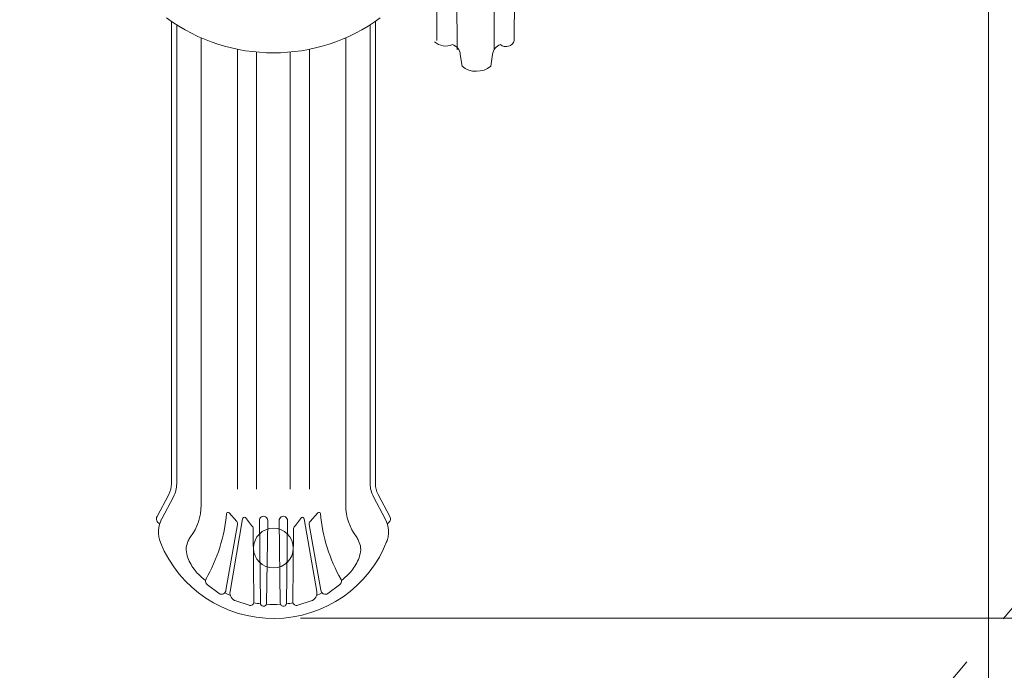
# Model space of a CAD drawing. Units: millimetres. Extents: x 51251 to 72251, y -5045 to 13517.
# Drawn here: x 62868 to 65692, y 433 to 2299 of the extents above; entities that cross this region are included whole.
import ezdxf

# ---------------------------------------------------------------- set-up
doc = ezdxf.new("R2010")
doc.units = ezdxf.units.MM
doc.header["$LTSCALE"] = 30
doc.linetypes.add('ACAD_ISO03W100', pattern=[30, 12, -18])
for name, color, linetype, lineweight in [('InterSystem-description', 7, 'Continuous', 13), ('InterSystem-dimension', 7, 'Continuous', 5), ('InterSystem-drawing', 7, 'Continuous', 9)]:
    doc.layers.add(name, color=color, linetype=linetype, lineweight=lineweight)
doc.styles.add('arial', font='arial.ttf')
doc.dimstyles.new('IS_1-50(mm)', dxfattribs={"dimtxt": 100, "dimasz": 100, "dimexe": 10, "dimexo": 50, "dimgap": 10, "dimtad": 1, "dimdec": 0, "dimrnd": 10, "dimzin": 0, "dimtxsty": 'arial', "dimcen": 100, "dimclrd": 256, "dimclre": 256, "dimclrt": 256, "dimadec": 1, "dimazin": 0, "dimtfac": 1, "dimtdec": 0, "dimtmove": 0, "dimatfit": 3, "dimfxl": 1, "dimtolj": 1, "dimtzin": 0, "dimlwd": -1, "dimlwe": -1, "dimarcsym": 0})

# ---------------------------------------------------------------- blocks, each defined once
blk = doc.blocks.new('*D1')
at = {"layer": 'Defpoints', "color": 0, "transparency": 16777216}
for p in [(65646.9, 3010.9), (58706.6, 1539.4), (65646.9, -2346.2)]:
    blk.add_point(p, dxfattribs=at)
at = {"layer": 'InterSystem-dimension', "transparency": 16777216}
for p, q in [((65646.9, 2960.9), (65646.9, -2356.2)), ((58706.6, 1489.4), (58706.6, -2356.2)), ((58806.6, -2346.2), (65546.9, -2346.2))]:
    blk.add_line(p, q, dxfattribs=at)
for points in [[(58806.6, -2329.5), (58806.6, -2362.9), (58706.6, -2346.2)], [(65546.9, -2329.5), (65546.9, -2362.9), (65646.9, -2346.2)]]:
    blk.add_solid(points, dxfattribs=at)
at = {"layer": 'InterSystem-dimension', "transparency": 16777216, "insert": (62176.7, -2285.1), "char_height": 100, "attachment_point": 5, "style": 'arial'}
blk.add_mtext('\\A1;6940', dxfattribs=at)
blk = doc.blocks.new('*D2')
at = {"layer": 'Defpoints', "color": 0, "transparency": 16777216}
for p in [(62018.1, 4390.9), (68737.7, 4390.9), (63623.6, 582.8)]:
    blk.add_point(p, dxfattribs=at)
at = {"layer": 'InterSystem-dimension', "transparency": 16777216}
for p, q in [((62068.1, 4390.9), (68747.7, 4390.9)), ((68737.7, 682.8), (68737.7, 4290.9)), ((63673.6, 582.8), (68747.7, 582.8))]:
    blk.add_line(p, q, dxfattribs=at)
for points in [[(68721.1, 4290.9), (68754.4, 4290.9), (68737.7, 4390.9)], [(68721.1, 682.8), (68754.4, 682.8), (68737.7, 582.8)]]:
    blk.add_solid(points, dxfattribs=at)
at = {"layer": 'InterSystem-dimension', "transparency": 16777216, "insert": (68676.7, 2486.9), "char_height": 100, "attachment_point": 5, "rotation": 90, "style": 'arial'}
blk.add_mtext('\\A1;3810', dxfattribs=at)
blk = doc.blocks.new('*D3')
at = {"layer": 'Defpoints', "color": 0, "transparency": 16777216}
for p in [(62018.1, 5990.9), (54937.6, -1018.3), (63595.6, -1018.3)]:
    blk.add_point(p, dxfattribs=at)
at = {"layer": 'InterSystem-dimension', "transparency": 16777216}
for p, q in [((61968.1, 5990.9), (54927.6, 5990.9)), ((54937.6, 5890.9), (54937.6, -918.3)), ((63545.6, -1018.3), (54927.6, -1018.3))]:
    blk.add_line(p, q, dxfattribs=at)
for points in [[(54921, 5890.9), (54954.3, 5890.9), (54937.6, 5990.9)], [(54921, -918.3), (54954.3, -918.3), (54937.6, -1018.3)]]:
    blk.add_solid(points, dxfattribs=at)
at = {"layer": 'InterSystem-dimension', "transparency": 16777216, "insert": (54876.6, 2486.3), "char_height": 100, "attachment_point": 5, "rotation": 90, "style": 'arial'}
blk.add_mtext('\\A1;7010', dxfattribs=at)
blk = doc.blocks.new('*D4')
at = {"layer": 'Defpoints', "color": 0, "transparency": 16777216}
for p in [(67246.9, 7870.9), (67246.9, 3010.9), (56986.5, 1168.7)]:
    blk.add_point(p, dxfattribs=at)
at = {"layer": 'InterSystem-dimension', "transparency": 16777216}
for p, q in [((56986.5, 1218.7), (56986.5, 7880.9)), ((67246.9, 3060.9), (67246.9, 7880.9)), ((57086.5, 7870.9), (67146.9, 7870.9))]:
    blk.add_line(p, q, dxfattribs=at)
for points in [[(57086.5, 7887.6), (57086.5, 7854.2), (56986.5, 7870.9)], [(67146.9, 7887.6), (67146.9, 7854.2), (67246.9, 7870.9)]]:
    blk.add_solid(points, dxfattribs=at)
at = {"layer": 'InterSystem-dimension', "transparency": 16777216, "insert": (62116.7, 7932), "char_height": 100, "attachment_point": 5, "style": 'arial'}
blk.add_mtext('\\A1;10260', dxfattribs=at)

msp = doc.modelspace()

# ---------------------------------------------------------------- linework, layer by layer
at = {"layer": 'InterSystem-description', "linetype": 'ACAD_ISO03W100', "ltscale": 0.3}
msp.add_line((64818.1, -450.6), (66869.4, 1978.7), dxfattribs=at)
at = {"layer": 'InterSystem-drawing'}
for p, q in [((64063.3, 2710.6), (64064.5, 2239.5)), ((64121, 2692.7), (64122.6, 2212.7)), ((64230.5, 2692.6), (64228.3, 2212.6)), ((64288.2, 2710.4), (64286.4, 2239.3)), ((63303.1, 2294), (63303.1, 968.2)), ((63888.1, 2294), (63888.1, 968.2)), ((63318.1, 2284.2), (63318.1, 968.2)), ((63873.1, 2284.2), (63873.1, 968.2)), ((63388.3, 2247.1), (63388.3, 906.6)), ((63803, 2247.1), (63803, 906.6)), ((63492.1, 2214.3), (63492.1, 952.7)), ((63547.4, 2206.2), (63547.4, 952.7)), ((63643.9, 2206.2), (63643.9, 952.7)), ((63699.2, 2214.3), (63699.2, 952.7)), ((64131.5, 2199.5), (64136.5, 2165.8)), ((64224.3, 2199.6), (64219.4, 2165.9)), ((63261.8, 874.4), (63295.5, 937.6)), ((63929.5, 874.4), (63895.8, 937.6)), ((63275, 867.3), (63308.7, 930.6)), ((63916.2, 867.3), (63882.5, 930.6)), ((63468.2, 884.6), (63490.7, 860)), ((63723, 884.6), (63700.5, 860)), ((63492.8, 851.6), (63459.2, 663.4)), ((63507.3, 867.1), (63471.1, 659.2)), ((63515.4, 871.7), (63532.4, 848)), ((63555.4, 862.9), (63558.5, 626.6)), ((63579.2, 862.9), (63576.1, 624.6)), ((63612.1, 862.9), (63615.2, 625.7)), ((63635.9, 862.9), (63632.7, 626.6)), ((63675.9, 871.7), (63658.9, 848)), ((63683.9, 867.1), (63720.2, 659.2)), ((63698.5, 851.6), (63732, 663.4)), ((63537.8, 840), (63539.8, 630)), ((63653.4, 840), (63651.4, 630)), ((63439.8, 653.5), (63406.4, 678.1)), ((63751.5, 653.5), (63784.9, 678.1)), ((63525.7, 619.7), (63487.8, 632)), ((63665.6, 619.7), (63703.5, 632))]:
    msp.add_line(p, q, dxfattribs=at)
for centre, radius in [((63595.6, 783.7), 57), ((63529, 612.9), 2.842170943040401e-14), ((63529, 612.9), 1.13686837721616e-13), ((63662.2, 612.9), 2.842170943040401e-14), ((63662.2, 612.9), 1.13686837721616e-13)]:
    msp.add_circle(centre, radius, dxfattribs=at)
at = {"layer": 'InterSystem-drawing', "linetype": 'ByBlock', "lineweight": 15}
msp.add_arc((63595.6, 2723.9), 520, 233.8719, 306.1281, dxfattribs=at)
at = {"layer": 'InterSystem-drawing'}
for centre, radius, start, end in [((64089.5, 2271.1), 47.6, 228.274, 294.0229), ((64262.9, 2246.3), 24.6, 229.2503, 343.4482), ((64099.1, 2196.6), 32.6, 5.1756, 72.5212), ((64256.7, 2196.7), 32.6, 107.5886, 174.9342), ((64177.9, 2215.6), 64.7, 230.2149, 309.8949), ((63238.1, 968.2), 65, 331.9534, 0), ((63238.1, 968.2), 80, 331.9534, 0), ((63953.1, 968.2), 80, 180, 208.0466), ((63953.1, 968.2), 65, 180, 208.0466), ((63237.6, 906.9), 150.7, 322.6883, 359.8791), ((63953.7, 906.9), 150.7, 180.1209, 217.3117), ((63003.3, 922.8), 459.4, 330.1096, 354.966), ((63465, 882.2), 4.03, 36.1696, 176.4171), ((63726.3, 882.2), 4.03, 3.5829, 143.8304), ((64188, 922.8), 459.4, 185.034, 209.8904), ((63275, 867.3), 15, 151.9534, 247.3328), ((63345.6, 829.7), 80, 151.9534, 202.1916), ((63481.5, 853.3), 11.4, 347.7143, 36.1696), ((63513.1, 866.2), 5.88, 67.7466, 171.1465), ((63529, 839.9), 8.79, 0.5869, 67.7466), ((63567.3, 863.1), 11.9, 359.1382, 180.8618), ((63624, 863.1), 11.9, 359.1382, 180.8618), ((63662.2, 839.9), 8.79, 112.2534, 179.4131), ((63678.1, 866.2), 5.88, 8.8535, 112.2534), ((63709.7, 853.3), 11.4, 143.8304, 192.2857), ((63845.6, 829.7), 80, 337.8084, 28.0466), ((63916.2, 867.3), 15, 292.6672, 28.0466), ((63595.6, 931.7), 350, 202.1916, 338.9605), ((63449.8, 780.6), 100, 214.972, 226.0226), ((63595.6, 931.7), 310, 226.0226, 231.077), ((63595.6, 931.7), 310, 308.923, 313.9774), ((63741.4, 780.6), 100, 313.9774, 325.028), ((63414.6, 689.2), 13.8, 140.5322, 233.6237), ((63776.7, 689.2), 13.8, 306.3763, 39.4678), ((63447, 663.4), 12.2, 233.6237, 0), ((63595.6, 931.7), 310, 243.2046, 246.5244), ((63495.4, 655.4), 24.6, 171.1465, 252.0159), ((63695.9, 655.4), 24.6, 287.9841, 8.8535), ((63595.6, 931.7), 310, 293.4756, 296.7954), ((63744.2, 663.4), 12.2, 180, 306.3763), ((63529, 630), 10.8, 252.0159, 0.5869), ((63595.6, 931.7), 310, 259.5379, 263.1574), ((63567.3, 625.8), 8.79, 174.6796, 352.2856), ((63595.6, 931.7), 310, 266.2483, 273.7517), ((63624, 625.8), 8.79, 180.5203, 5.3204), ((63595.6, 931.7), 310, 276.8426, 280.4621), ((63662.2, 630), 10.8, 179.4131, 287.9841)]:
    msp.add_arc(centre, radius, start, end, dxfattribs=at)
for points in [[(63367.9, 723.2), (63359.6, 735), (63348.7, 754.3), (63343.4, 783.9), (63350.2, 802.1), (63355.3, 811.8), (63357.5, 815.6)], [(63823.4, 723.2), (63831.6, 735), (63842.6, 754.3), (63847.9, 783.9), (63841.1, 802.1), (63835.9, 811.8), (63833.8, 815.6)]]:
    msp.add_open_spline(points, degree=3, knots=[32.896392, 32.896392, 32.896392, 32.896392, 75.76815, 99.665289, 119.623756, 132.593776, 132.593776, 132.593776, 132.593776], dxfattribs=at)

# ---------------------------------------------------------------- dimensions: what is measured, and where the dimension line sits
at = {"layer": 'InterSystem-dimension'}
for base, p1, p2, picture, middle in [((67246.9, 7870.9), (56986.5, 1168.7), (67246.9, 3010.9), '*D4', (62116.7, 7932)), ((65646.9, -2346.2), (58706.6, 1539.4), (65646.9, 3010.9), '*D1', (62176.7, -2285.1))]:
    dim = msp.add_linear_dim(base=base, p1=p1, p2=p2, dimstyle='IS_1-50(mm)', dxfattribs=at)
    dim.commit()
    dim.dimension.update_dxf_attribs({"geometry": picture, "text_midpoint": middle})
for base, p1, p2, picture, middle in [((54937.6, -1018.3), (62018.1, 5990.9), (63595.6, -1018.3), '*D3', (54876.6, 2486.3)), ((68737.7, 4390.9), (63623.6, 582.8), (62018.1, 4390.9), '*D2', (68676.7, 2486.9))]:
    dim = msp.add_linear_dim(base=base, p1=p1, p2=p2, angle=90, dimstyle='IS_1-50(mm)', dxfattribs=at)
    dim.commit()
    dim.dimension.update_dxf_attribs({"geometry": picture, "text_midpoint": middle})

doc.saveas('drawing.dxf')
